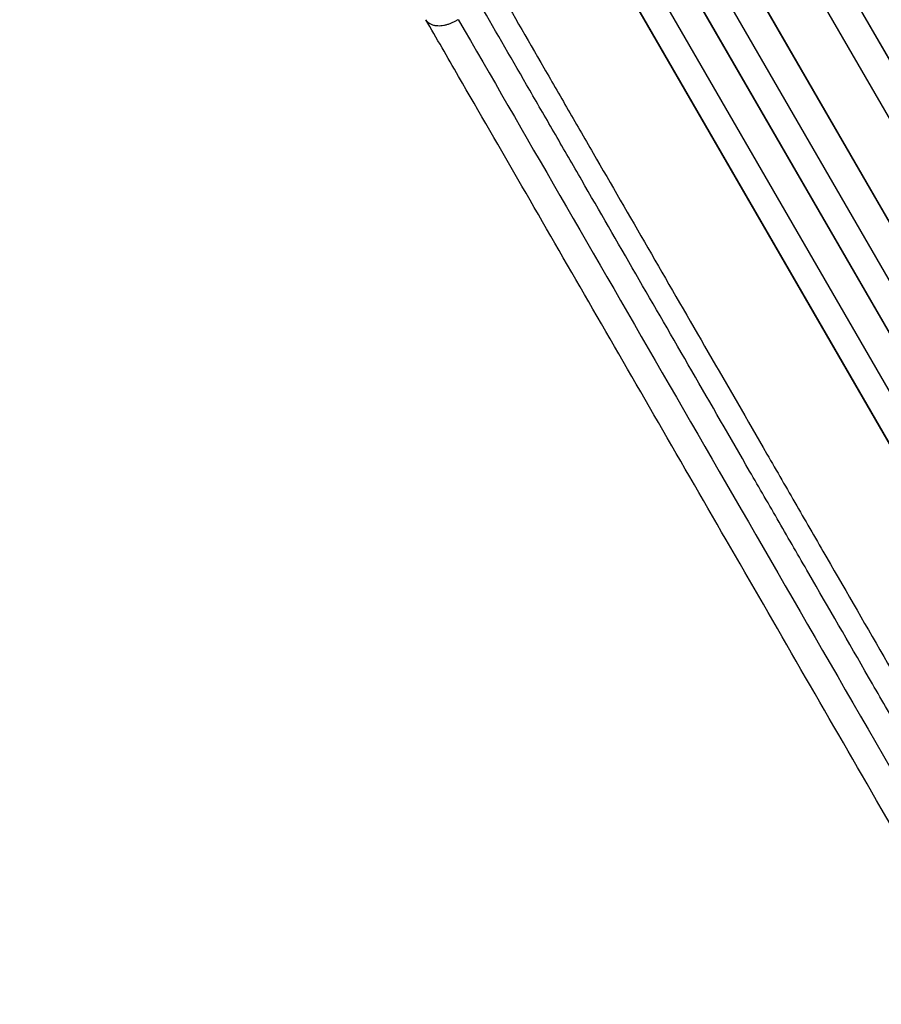
# Model space of a CAD drawing. Units: millimetres. Extents: x -4045 to 4673, y -4604 to 3824.
# Drawn here: x 1673 to 2171, y -2551 to -1982 of the extents above; entities that cross this region are included whole.
import ezdxf

# ---------------------------------------------------------------- set-up
doc = ezdxf.new("R2010")
doc.units = ezdxf.units.MM
doc.header["$LTSCALE"] = 20
doc.layers.add('2d', color=230, linetype='Continuous')

msp = doc.modelspace()

# ---------------------------------------------------------------- linework, layer by layer
at = {"layer": '2d'}
for p, q in [((1608.68, -1023.32), (2438.31, -2460.28)), ((1609.02, -1023.83), (2438.37, -2460.3)), ((1597.38, -1037.67), (2417.39, -2457.96)), ((1555.11, -1058.44), (2375.95, -2480.19)), ((1571.96, -1053.79), (2391.13, -2472.64)), ((1572.34, -1054.29), (2391.22, -2472.64)), ((1542.33, -1066.55), (2362.78, -2487.6)), ((1542.74, -1067.02), (2362.9, -2487.59)), ((1528.62, -1076.57), (2343.46, -2487.9)), ((1515.97, -1084.95), (2330.25, -2495.32)), ((1516.4, -1085.4), (2330.4, -2495.3)), ((2236.24, -2551.2), (2170.89, -2438.01))]:
    msp.add_line(p, q, dxfattribs=at)
for points, knots in [([(1946.91, -1959.68), (1956.29, -1975.94), (1965.93, -1992.63), (1980.76, -2018.32), (1985.77, -2026.99), (1993.37, -2040.16), (1995.92, -2044.58), (2001.06, -2053.47), (2003.64, -2057.94), (2016.61, -2080.4), (2027.17, -2098.7), (2048.7, -2135.99), (2059.66, -2154.97), (2081.98, -2193.62), (2093.28, -2213.19), (2107.57, -2237.96), (2110.44, -2242.92), (2116.19, -2252.89), (2119.08, -2257.89), (2127.74, -2272.9), (2133.54, -2282.94), (2150.99, -2313.16), (2162.7, -2333.44), (2180.38, -2364.07), (2186.29, -2374.31), (2198.16, -2394.86), (2204.1, -2405.15), (2210.05, -2415.45)], [0, 0, 0, 0, 0.0713154, 0.0713154, 0.106973, 0.106973, 0.1248019, 0.1248019, 0.1426307, 0.1426307, 0.2139461, 0.2139461, 0.2852614, 0.2852614, 0.3565768, 0.3565768, 0.3744056, 0.3744056, 0.3922345, 0.3922345, 0.4278921, 0.4278921, 0.4992075, 0.4992075, 0.5348652, 0.5348652, 0.5705229, 0.5705229, 0.5705229, 0.5705229]), ([(2198.65, -2422.81), (2192.79, -2412.65), (2186.93, -2402.5), (2175.23, -2382.23), (2169.39, -2372.13), (2151.96, -2341.93), (2140.41, -2321.92), (2123.2, -2292.11), (2117.48, -2282.21), (2108.93, -2267.41), (2106.09, -2262.48), (2100.41, -2252.65), (2097.58, -2247.75), (2083.48, -2223.33), (2072.34, -2204.03), (2050.33, -2165.9), (2039.52, -2147.18), (2018.29, -2110.41), (2007.87, -2092.36), (1995.08, -2070.21), (1992.54, -2065.8), (1987.47, -2057.03), (1984.96, -2052.67), (1977.46, -2039.68), (1972.52, -2031.13), (1957.89, -2005.79), (1948.39, -1989.33), (1939.13, -1973.3)], [0, 0, 0, 0, 0.0352409, 0.0352409, 0.0704819, 0.0704819, 0.1409638, 0.1409638, 0.1762047, 0.1762047, 0.1938252, 0.1938252, 0.2114457, 0.2114457, 0.2819276, 0.2819276, 0.3524095, 0.3524095, 0.4228913, 0.4228913, 0.4405118, 0.4405118, 0.4581323, 0.4581323, 0.4933732, 0.4933732, 0.5638551, 0.5638551, 0.5638551, 0.5638551]), ([(2170.89, -2438.01), (2156.26, -2412.67), (2141.65, -2387.37), (2112.61, -2337.07), (2098.15, -2312.02), (2069.73, -2262.8), (2055.74, -2238.56), (2028.32, -2191.06), (2014.86, -2167.75), (1988.54, -2122.17), (1975.66, -2099.86), (1950.55, -2056.37), (1938.3, -2035.16), (1920.03, -2003.51), (1913.72, -1992.59), (1907.54, -1981.87)], [0, 0, 0, 0, 8.789912, 8.789912, 17.608286, 17.608286, 26.340286, 26.340286, 35.022826, 35.022826, 43.694905, 43.694905, 52.396655, 52.396655, 57.107422, 57.107422, 57.107422, 57.107422])]:
    msp.add_open_spline(points, degree=3, knots=knots, dxfattribs=at)
msp.add_rational_spline([(1907.54, -1981.87), (1912.57, -1990.6), (1926.26, -1981.68)], [0.940025923714, 0.655018040259, 1], degree=2, dxfattribs=at)
msp.add_open_spline([(1926.26, -1981.68), (2001.25, -2111.57), (2090.37, -2265.93), (2185.41, -2430.54)], degree=3, dxfattribs=at)

doc.saveas('drawing.dxf')
